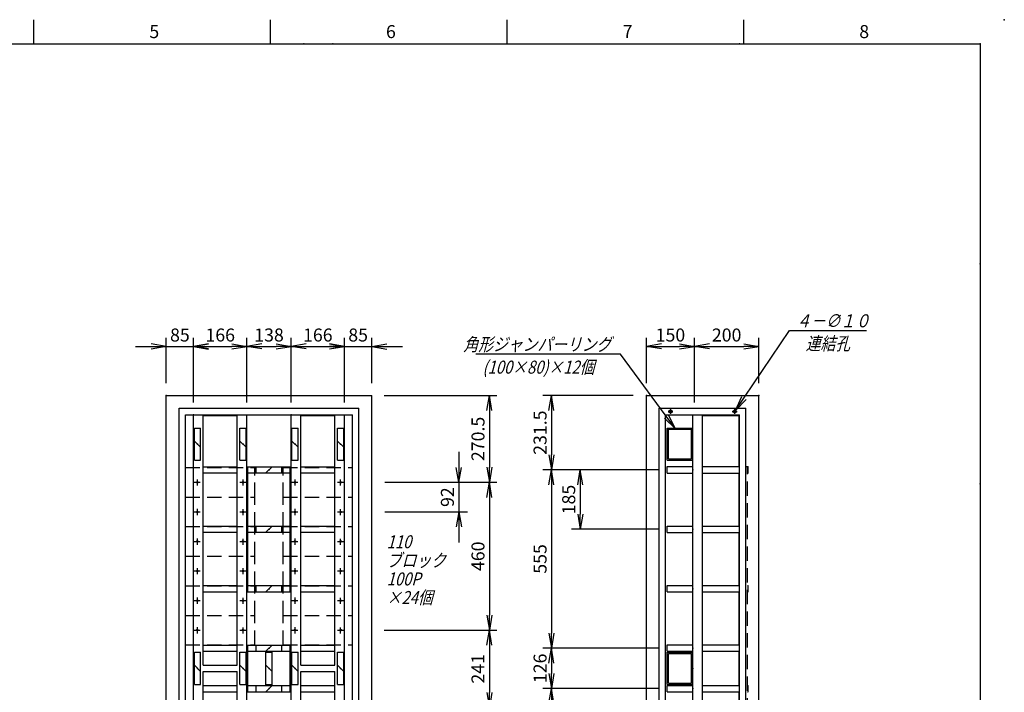
# Model space of a CAD drawing. Units: millimetres. Extents: x 0 to 403, y 0 to 284.
# Drawn here: x 199 to 403, y 144 to 284 of the extents above; entities that cross this region are included whole.
import ezdxf

# ---------------------------------------------------------------- set-up
doc = ezdxf.new("R2010")
doc.units = ezdxf.units.MM
doc.linetypes.add('CENTER', pattern=[12, 7.5, -1.5, 1.5, -1.5])
doc.linetypes.add('DASHED', pattern=[4.5, 3, -1.5])
doc.styles.get("Standard").update_dxf_attribs({"font": 'ROMANS', "bigfont": 'EXTFONT'})
doc.dimstyles.new('ISO-25', dxfattribs={"dimtxt": 2.5, "dimasz": 2.5, "dimexe": 1.25, "dimexo": 0.625, "dimtad": 1, "dimtxsty": 'Standard', "dimcen": 2.5, "dimadec": 0, "dimazin": 0, "dimtfac": 1, "dimtmove": 0, "dimatfit": 3, "dimfxl": 1, "dimarcsym": 0})

# ---------------------------------------------------------------- blocks, each defined once
blk = doc.blocks.new('*D38')
at = {"color": 7, "linetype": 'Continuous'}
for p, q in [((229.02, 216.19), (225.91, 216.74)), ((229.02, 208.57), (229.02, 217.99)), ((234.69, 204.57), (234.69, 217.99)), ((234.69, 216.19), (237.81, 216.74)), ((222.67, 216.19), (241.04, 216.19)), ((229.02, 216.19), (225.91, 215.64)), ((234.69, 216.19), (237.81, 215.64))]:
    blk.add_line(p, q, dxfattribs=at)
at = {"layer": 'Defpoints', "color": 0}
for p in [(234.69, 216.19), (229.02, 206.03), (234.69, 202.03)]:
    blk.add_point(p, dxfattribs=at)
at = {"color": 0, "insert": (231.86, 218.22), "char_height": 2.7, "attachment_point": 5}
blk.add_mtext('85', dxfattribs=at)
blk = doc.blocks.new('_Open')
at = {"color": 0, "linetype": 'ByBlock', "lineweight": -2}
for p, q in [((-1, 0.166667), (0, 0)), ((-1, -0.166667), (0, 0)), ((0, 0), (-1, 0))]:
    blk.add_line(p, q, dxfattribs=at)
blk = doc.blocks.new('*D39')
at = {"color": 0, "lineweight": -2}
for p, q in [((245.76, 204.57), (245.76, 217.99)), ((237.81, 216.19), (242.64, 216.19))]:
    blk.add_line(p, q, dxfattribs=at)
at = {"layer": 'Defpoints', "color": 0}
for p in [(245.76, 216.19), (234.69, 202.03), (245.76, 202.03)]:
    blk.add_point(p, dxfattribs=at)
at = {"color": 0, "lineweight": -2, "xscale": 3.114, "yscale": 3.114, "zscale": 3.114, "rotation": 180}
blk.add_blockref('_Open', (234.69, 216.19), dxfattribs=at)
at = {"color": 0, "lineweight": -2, "xscale": 3.114, "yscale": 3.114, "zscale": 3.114}
blk.add_blockref('_Open', (245.76, 216.19), dxfattribs=at)
at = {"color": 0, "insert": (240.23, 218.22), "char_height": 2.7, "attachment_point": 5}
blk.add_mtext('166', dxfattribs=at)
blk = doc.blocks.new('*D40')
at = {"color": 0, "lineweight": -2}
for p, q in [((254.96, 204.57), (254.96, 217.99)), ((248.87, 216.19), (251.84, 216.19))]:
    blk.add_line(p, q, dxfattribs=at)
at = {"layer": 'Defpoints', "color": 0}
for p in [(254.96, 216.19), (245.76, 202.03), (254.96, 202.03)]:
    blk.add_point(p, dxfattribs=at)
at = {"color": 0, "lineweight": -2, "xscale": 3.114, "yscale": 3.114, "zscale": 3.114, "rotation": 180}
blk.add_blockref('_Open', (245.76, 216.19), dxfattribs=at)
at = {"color": 0, "lineweight": -2, "xscale": 3.114, "yscale": 3.114, "zscale": 3.114}
blk.add_blockref('_Open', (254.96, 216.19), dxfattribs=at)
at = {"color": 0, "insert": (250.36, 218.22), "char_height": 2.7, "attachment_point": 5}
blk.add_mtext('138', dxfattribs=at)
blk = doc.blocks.new('*D41')
at = {"color": 0, "lineweight": -2}
for p, q in [((266.02, 204.57), (266.02, 217.99)), ((258.07, 216.19), (262.91, 216.19))]:
    blk.add_line(p, q, dxfattribs=at)
at = {"layer": 'Defpoints', "color": 0}
for p in [(266.02, 216.19), (254.96, 202.03), (266.02, 202.03)]:
    blk.add_point(p, dxfattribs=at)
at = {"color": 0, "lineweight": -2, "xscale": 3.114, "yscale": 3.114, "zscale": 3.114, "rotation": 180}
blk.add_blockref('_Open', (254.96, 216.19), dxfattribs=at)
at = {"color": 0, "lineweight": -2, "xscale": 3.114, "yscale": 3.114, "zscale": 3.114}
blk.add_blockref('_Open', (266.02, 216.19), dxfattribs=at)
at = {"color": 0, "insert": (260.49, 218.22), "char_height": 2.7, "attachment_point": 5}
blk.add_mtext('166', dxfattribs=at)
blk = doc.blocks.new('*D42')
at = {"color": 7, "linetype": 'Continuous'}
for p, q in [((266.02, 216.19), (262.91, 216.74)), ((271.69, 208.57), (271.69, 217.99)), ((271.69, 216.19), (274.81, 216.74)), ((259.67, 216.19), (278.04, 216.19)), ((266.02, 216.19), (262.91, 215.64)), ((271.69, 216.19), (274.81, 215.64))]:
    blk.add_line(p, q, dxfattribs=at)
at = {"layer": 'Defpoints', "color": 0}
for p in [(271.69, 216.19), (271.69, 206.03), (266.02, 202.03)]:
    blk.add_point(p, dxfattribs=at)
at = {"color": 0, "insert": (268.86, 218.22), "char_height": 2.7, "attachment_point": 5}
blk.add_mtext('85', dxfattribs=at)
blk = doc.blocks.new('*D43')
at = {"color": 0, "lineweight": -2}
for p, q in [((274.23, 206.03), (297.64, 206.03)), ((296.11, 202.91), (296.11, 191.11)), ((280.04, 188), (297.64, 188))]:
    blk.add_line(p, q, dxfattribs=at)
at = {"layer": 'Defpoints', "color": 0}
for p in [(271.69, 206.03), (277.5, 188), (296.11, 188)]:
    blk.add_point(p, dxfattribs=at)
at = {"color": 0, "lineweight": -2, "xscale": 3.114, "yscale": 3.114, "zscale": 3.114}
for p, rotation in [((296.11, 206.03), 90), ((296.11, 188), 270)]:
    blk.add_blockref('_Open', p, dxfattribs=dict(at, rotation=rotation))
at = {"color": 0, "insert": (294.09, 197.01), "char_height": 2.7, "attachment_point": 5, "rotation": 90}
blk.add_mtext('270.5', dxfattribs=at)
blk = doc.blocks.new('*D44')
at = {"color": 7, "linetype": 'Continuous'}
for p, q in [((289.76, 194.35), (289.76, 175.51)), ((289.76, 188), (289.21, 191.11)), ((289.76, 188), (290.31, 191.11)), ((274.43, 188), (291.56, 188)), ((274.43, 181.86), (291.56, 181.86)), ((289.76, 181.86), (289.21, 178.75)), ((289.76, 181.86), (290.31, 178.75))]:
    blk.add_line(p, q, dxfattribs=at)
at = {"layer": 'Defpoints', "color": 0}
for p in [(271.89, 188), (271.89, 181.86), (289.76, 181.86)]:
    blk.add_point(p, dxfattribs=at)
at = {"color": 0, "insert": (287.74, 184.93), "char_height": 2.7, "attachment_point": 5, "rotation": 90}
blk.add_mtext('92', dxfattribs=at)
blk = doc.blocks.new('*D45')
at = {"color": 0, "lineweight": -2}
for p, q in [((279.43, 188), (297.64, 188)), ((296.11, 184.88), (296.11, 160.44)), ((279.43, 157.33), (297.64, 157.33))]:
    blk.add_line(p, q, dxfattribs=at)
at = {"layer": 'Defpoints', "color": 0}
for p in [(276.89, 188), (276.89, 157.33), (296.11, 157.33)]:
    blk.add_point(p, dxfattribs=at)
at = {"color": 0, "lineweight": -2, "xscale": 3.114, "yscale": 3.114, "zscale": 3.114}
for p, rotation in [((296.11, 188), 90), ((296.11, 157.33), 270)]:
    blk.add_blockref('_Open', p, dxfattribs=dict(at, rotation=rotation))
at = {"color": 0, "insert": (294.09, 172.66), "char_height": 2.7, "attachment_point": 5, "rotation": 90}
blk.add_mtext('460', dxfattribs=at)
blk = doc.blocks.new('*D46')
at = {"color": 0, "lineweight": -2}
for p, q in [((274.23, 157.33), (297.64, 157.33)), ((296.11, 154.21), (296.11, 144.38)), ((279.43, 141.26), (297.64, 141.26))]:
    blk.add_line(p, q, dxfattribs=at)
at = {"layer": 'Defpoints', "color": 0}
for p in [(271.69, 157.33), (276.89, 141.26), (296.11, 141.26)]:
    blk.add_point(p, dxfattribs=at)
at = {"color": 0, "lineweight": -2, "xscale": 3.114, "yscale": 3.114, "zscale": 3.114}
for p, rotation in [((296.11, 157.33), 90), ((296.11, 141.26), 270)]:
    blk.add_blockref('_Open', p, dxfattribs=dict(at, rotation=rotation))
at = {"color": 0, "insert": (294.09, 149.3), "char_height": 2.7, "attachment_point": 5, "rotation": 90}
blk.add_mtext('241', dxfattribs=at)
blk = doc.blocks.new('*D54')
at = {"color": 0, "lineweight": -2}
for p, q in [((325.96, 206.03), (307.2, 206.03)), ((309, 202.91), (309, 193.71)), ((331.15, 190.6), (307.2, 190.6))]:
    blk.add_line(p, q, dxfattribs=at)
at = {"layer": 'Defpoints', "color": 0}
for p in [(328.5, 206.03), (309, 190.6), (333.69, 190.6)]:
    blk.add_point(p, dxfattribs=at)
at = {"color": 0, "lineweight": -2, "xscale": 3.114, "yscale": 3.114, "zscale": 3.114}
for p, rotation in [((309, 206.03), 90), ((309, 190.6), 270)]:
    blk.add_blockref('_Open', p, dxfattribs=dict(at, rotation=rotation))
at = {"color": 0, "insert": (306.98, 198.31), "char_height": 2.7, "attachment_point": 5, "rotation": 90}
blk.add_mtext('231.5', dxfattribs=at)
blk = doc.blocks.new('*D55')
at = {"color": 0, "lineweight": -2}
for p, q in [((309, 187.48), (309, 156.71)), ((331.15, 153.6), (307.2, 153.6))]:
    blk.add_line(p, q, dxfattribs=at)
at = {"layer": 'Defpoints', "color": 0}
for p in [(333.69, 190.6), (309, 153.6), (333.69, 153.6)]:
    blk.add_point(p, dxfattribs=at)
at = {"color": 0, "lineweight": -2, "xscale": 3.114, "yscale": 3.114, "zscale": 3.114}
for p, rotation in [((309, 190.6), 90), ((309, 153.6), 270)]:
    blk.add_blockref('_Open', p, dxfattribs=dict(at, rotation=rotation))
at = {"color": 0, "insert": (306.98, 172.1), "char_height": 2.7, "attachment_point": 5, "rotation": 90}
blk.add_mtext('555', dxfattribs=at)
blk = doc.blocks.new('*D56')
at = {"color": 0, "lineweight": -2}
for p, q in [((309, 150.48), (309, 148.31)), ((331.15, 145.2), (307.2, 145.2))]:
    blk.add_line(p, q, dxfattribs=at)
at = {"layer": 'Defpoints', "color": 0}
for p in [(333.69, 153.6), (309, 145.2), (333.69, 145.2)]:
    blk.add_point(p, dxfattribs=at)
at = {"color": 0, "lineweight": -2, "xscale": 3.114, "yscale": 3.114, "zscale": 3.114}
for p, rotation in [((309, 153.6), 90), ((309, 145.2), 270)]:
    blk.add_blockref('_Open', p, dxfattribs=dict(at, rotation=rotation))
at = {"color": 0, "insert": (306.98, 149.4), "char_height": 2.7, "attachment_point": 5, "rotation": 90}
blk.add_mtext('126', dxfattribs=at)
blk = doc.blocks.new('*D57')
at = {"color": 0, "lineweight": -2}
for p, q in [((309, 142.08), (309, 111.31)), ((331.15, 108.2), (307.2, 108.2))]:
    blk.add_line(p, q, dxfattribs=at)
at = {"layer": 'Defpoints', "color": 0}
for p in [(333.69, 145.2), (309, 108.2), (333.69, 108.2)]:
    blk.add_point(p, dxfattribs=at)
at = {"color": 0, "lineweight": -2, "xscale": 3.114, "yscale": 3.114, "zscale": 3.114}
for p, rotation in [((309, 145.2), 90), ((309, 108.2), 270)]:
    blk.add_blockref('_Open', p, dxfattribs=dict(at, rotation=rotation))
at = {"color": 0, "insert": (306.98, 126.7), "char_height": 2.7, "attachment_point": 5, "rotation": 90}
blk.add_mtext('555', dxfattribs=at)
blk = doc.blocks.new('*D60')
at = {"color": 0, "lineweight": -2}
for p, q in [((331.15, 190.6), (313.16, 190.6)), ((314.96, 187.48), (314.96, 181.38)), ((331.15, 178.26), (313.16, 178.26))]:
    blk.add_line(p, q, dxfattribs=at)
at = {"layer": 'Defpoints', "color": 0}
for p in [(333.69, 190.6), (314.96, 178.26), (333.69, 178.26)]:
    blk.add_point(p, dxfattribs=at)
at = {"color": 0, "lineweight": -2, "xscale": 3.114, "yscale": 3.114, "zscale": 3.114}
for p, rotation in [((314.96, 190.6), 90), ((314.96, 178.26), 270)]:
    blk.add_blockref('_Open', p, dxfattribs=dict(at, rotation=rotation))
at = {"color": 0, "insert": (312.93, 184.43), "char_height": 2.7, "attachment_point": 5, "rotation": 90}
blk.add_mtext('185', dxfattribs=at)
blk = doc.blocks.new('*D61')
at = {"color": 0, "lineweight": -2}
for p, q in [((328.69, 208.57), (328.69, 217.99)), ((338.69, 204.57), (338.69, 217.99)), ((331.81, 216.19), (335.58, 216.19))]:
    blk.add_line(p, q, dxfattribs=at)
at = {"layer": 'Defpoints', "color": 0}
for p in [(338.69, 216.19), (328.69, 206.03), (338.69, 202.03)]:
    blk.add_point(p, dxfattribs=at)
at = {"color": 0, "lineweight": -2, "xscale": 3.114, "yscale": 3.114, "zscale": 3.114, "rotation": 180}
blk.add_blockref('_Open', (328.69, 216.19), dxfattribs=at)
at = {"color": 0, "lineweight": -2, "xscale": 3.114, "yscale": 3.114, "zscale": 3.114}
blk.add_blockref('_Open', (338.69, 216.19), dxfattribs=at)
at = {"color": 0, "insert": (333.69, 218.22), "char_height": 2.7, "attachment_point": 5}
blk.add_mtext('150', dxfattribs=at)
blk = doc.blocks.new('*D62')
at = {"color": 0, "lineweight": -2}
for p, q in [((352.02, 208.57), (352.02, 217.99)), ((341.81, 216.19), (348.91, 216.19))]:
    blk.add_line(p, q, dxfattribs=at)
at = {"layer": 'Defpoints', "color": 0}
for p in [(352.02, 216.19), (352.02, 206.03), (338.69, 202.03)]:
    blk.add_point(p, dxfattribs=at)
at = {"color": 0, "lineweight": -2, "xscale": 3.114, "yscale": 3.114, "zscale": 3.114, "rotation": 180}
blk.add_blockref('_Open', (338.69, 216.19), dxfattribs=at)
at = {"color": 0, "lineweight": -2, "xscale": 3.114, "yscale": 3.114, "zscale": 3.114}
blk.add_blockref('_Open', (352.02, 216.19), dxfattribs=at)
at = {"color": 0, "insert": (345.36, 218.22), "char_height": 2.7, "attachment_point": 5}
blk.add_mtext('200', dxfattribs=at)
blk = doc.blocks.new('SYM0002')
at = {"color": 7, "linetype": 'Continuous'}
for p, q in [((-11.39, 15.47), (-41.46, 15.47)), ((0, 0), (-11.39, 15.47)), ((0, 0), (-2.29, 2.18)), ((0, 0), (-1.4, 2.83))]:
    blk.add_line(p, q, dxfattribs=at)
at = {"color": 7, "insert": (-13.31, 16.15), "char_height": 2.7, "attachment_point": 9}
blk.add_mtext('{\\W0.833333;\\Q15;角形ジャンパーリング}', dxfattribs=at)
blk = doc.blocks.new('SYM0011')
at = {"color": 7, "linetype": 'Continuous'}
for p, q in [((0, 0), (11.16, 16.57)), ((11.16, 16.57), (27.15, 16.57)), ((0, 0), (1.28, 2.89)), ((0, 0), (2.19, 2.28))]:
    blk.add_line(p, q, dxfattribs=at)
at = {"color": 7, "insert": (12.54, 17.24), "char_height": 2.7, "attachment_point": 7}
blk.add_mtext('{\\W0.833333;\\Q15;４－∅１０}', dxfattribs=at)

msp = doc.modelspace()

# ---------------------------------------------------------------- linework, layer by layer
at = {"color": 7, "linetype": 'Continuous'}
for p, q in [((201.5, 284), (201.5, 279)), ((250.62, 284), (250.62, 279)), ((299.75, 284), (299.75, 279)), ((348.88, 284), (348.88, 279)), ((5, 279), (398, 279)), ((398, 279), (398, 5)), ((229.02, 86.13), (229.02, 206.03)), ((229.02, 206.03), (271.69, 206.03)), ((271.69, 86.03), (271.69, 206.03)), ((328.69, 86.03), (328.69, 206.03)), ((328.69, 206.03), (352.01, 206.03)), ((352.02, 86.03), (352.02, 206.03)), ((231.69, 89.36), (231.69, 203.36)), ((231.69, 203.36), (269.02, 203.36)), ((269.02, 89.36), (269.02, 203.36)), ((331.36, 89.36), (331.36, 203.36)), ((331.36, 203.36), (349.36, 203.36)), ((349.36, 89.36), (349.36, 203.36)), ((233.02, 202.03), (267.69, 202.03)), ((233.02, 90.7), (233.02, 202.03)), ((234.69, 90.7), (234.69, 202.03)), ((236.69, 201.86), (243.76, 201.86)), ((236.69, 150.03), (236.69, 201.86)), ((243.76, 150.03), (243.76, 201.86)), ((245.76, 90.7), (245.76, 202.03)), ((254.96, 90.7), (254.96, 202.03)), ((256.96, 201.86), (264.02, 201.86)), ((256.96, 150.03), (256.96, 201.86)), ((264.02, 150.03), (264.02, 201.86)), ((266.02, 90.7), (266.02, 202.03)), ((267.69, 90.7), (267.69, 202.03)), ((332.69, 202.03), (348.02, 202.03)), ((332.69, 90.7), (332.69, 202.03)), ((338.32, 90.7), (338.32, 202.03)), ((340.32, 201.86), (347.99, 201.86)), ((340.32, 90.7), (340.32, 201.86)), ((347.99, 191.26), (347.99, 201.86)), ((348.02, 90.7), (348.02, 202.03)), ((234.86, 199.26), (236.12, 199.26)), ((234.86, 192.6), (234.86, 199.26)), ((236.12, 192.6), (236.12, 199.26)), ((244.32, 199.26), (245.59, 199.26)), ((244.32, 192.6), (244.32, 199.26)), ((245.59, 192.6), (245.59, 199.26)), ((255.12, 199.26), (256.39, 199.26)), ((255.12, 192.6), (255.12, 199.26)), ((256.39, 192.6), (256.39, 199.26)), ((264.59, 199.26), (265.86, 199.26)), ((264.59, 192.6), (264.59, 199.26)), ((265.86, 192.6), (265.86, 199.26)), ((332.99, 192.6), (332.99, 199.26)), ((332.99, 199.26), (338.32, 199.26)), ((333.26, 192.86), (333.26, 199)), ((333.26, 199), (338.06, 199)), ((338.06, 192.86), (338.06, 199)), ((234.86, 196.56), (236.12, 195.3)), ((244.32, 196.56), (245.59, 195.3)), ((255.12, 196.56), (256.39, 195.3)), ((264.59, 196.56), (265.86, 195.3)), ((234.86, 192.6), (236.12, 192.6)), ((244.32, 192.6), (245.59, 192.6)), ((255.12, 192.6), (256.39, 192.6)), ((264.59, 192.6), (265.86, 192.6)), ((332.99, 192.6), (338.32, 192.6)), ((333.26, 192.86), (338.06, 192.86)), ((236.69, 191.23), (243.76, 191.23)), ((245.76, 191.23), (254.96, 191.23)), ((245.96, 165.3), (245.96, 191.23)), ((247.69, 189.96), (247.69, 191.23)), ((249.72, 189.96), (250.99, 191.23)), ((253.02, 189.96), (253.02, 191.23)), ((254.76, 165.3), (254.76, 191.23)), ((256.96, 191.23), (264.02, 191.23)), ((332.99, 191.26), (338.32, 191.26)), ((332.99, 189.93), (332.99, 191.26)), ((340.32, 191.26), (347.99, 191.26)), ((235.49, 187.31), (235.49, 188.61)), ((236.69, 189.96), (243.76, 189.96)), ((244.96, 187.31), (244.96, 188.57)), ((245.96, 189.96), (254.76, 189.96)), ((255.76, 187.31), (255.76, 188.61)), ((256.96, 189.96), (264.02, 189.96)), ((265.22, 187.31), (265.22, 188.57)), ((332.99, 189.93), (338.32, 189.93)), ((340.32, 189.93), (347.99, 189.93)), ((347.99, 178.93), (347.99, 189.93)), ((235.49, 181.17), (235.49, 182.48)), ((244.96, 181.17), (244.96, 182.43)), ((255.76, 181.17), (255.76, 182.48)), ((265.22, 181.17), (265.22, 182.43)), ((236.69, 178.9), (243.76, 178.9)), ((245.96, 178.9), (254.76, 178.9)), ((247.69, 177.63), (247.69, 178.9)), ((249.72, 177.63), (250.99, 178.9)), ((253.02, 177.63), (253.02, 178.9)), ((256.96, 178.9), (264.02, 178.9)), ((332.99, 178.93), (338.32, 178.93)), ((332.99, 177.6), (332.99, 178.93)), ((340.32, 178.93), (347.99, 178.93)), ((235.49, 175.04), (235.49, 176.35)), ((236.69, 177.63), (243.76, 177.63)), ((244.96, 175.04), (244.96, 176.3)), ((245.96, 177.63), (254.76, 177.63)), ((255.76, 175.04), (255.76, 176.35)), ((256.96, 177.63), (264.02, 177.63)), ((265.22, 175.04), (265.22, 176.3)), ((332.99, 177.6), (338.32, 177.6)), ((340.32, 177.6), (347.99, 177.6)), ((347.99, 166.6), (347.99, 177.6)), ((235.49, 168.91), (235.49, 170.21)), ((244.96, 168.91), (244.96, 170.17)), ((255.76, 168.91), (255.76, 170.21)), ((265.22, 168.91), (265.22, 170.17)), ((236.69, 166.56), (243.76, 166.56)), ((245.96, 166.56), (254.76, 166.56)), ((247.69, 165.3), (247.69, 166.56)), ((249.72, 165.3), (250.99, 166.56)), ((253.02, 165.3), (253.02, 166.56)), ((256.96, 166.56), (264.02, 166.56)), ((332.99, 166.6), (338.32, 166.6)), ((332.99, 165.26), (332.99, 166.6)), ((340.32, 166.6), (347.99, 166.6)), ((235.49, 162.77), (235.49, 164.08)), ((236.69, 165.3), (243.76, 165.3)), ((244.96, 162.77), (244.96, 164.03)), ((245.76, 165.3), (254.96, 165.3)), ((255.76, 162.77), (255.76, 164.08)), ((256.96, 165.3), (264.02, 165.3)), ((265.22, 162.77), (265.22, 164.03)), ((332.99, 165.26), (338.32, 165.26)), ((340.32, 165.26), (347.99, 165.26)), ((347.99, 154.26), (347.99, 165.26)), ((235.49, 156.64), (235.49, 157.95)), ((244.96, 156.64), (244.96, 157.9)), ((255.76, 156.64), (255.76, 157.95)), ((265.22, 156.64), (265.22, 157.9)), ((236.69, 154.23), (243.76, 154.23)), ((245.76, 154.23), (254.96, 154.23)), ((245.96, 144.56), (245.96, 154.23)), ((247.69, 152.96), (247.69, 154.23)), ((249.72, 152.96), (250.99, 154.23)), ((253.02, 152.96), (253.02, 154.23)), ((254.76, 144.56), (254.76, 154.23)), ((256.96, 154.23), (264.02, 154.23)), ((332.99, 154.26), (338.32, 154.26)), ((332.99, 152.93), (332.99, 154.26)), ((340.32, 154.26), (347.99, 154.26)), ((234.86, 152.73), (236.12, 152.73)), ((234.86, 146.06), (234.86, 152.73)), ((236.12, 146.06), (236.12, 152.73)), ((236.69, 152.96), (243.76, 152.96)), ((244.32, 152.73), (245.59, 152.73)), ((244.32, 146.06), (244.32, 152.73)), ((245.59, 146.06), (245.59, 152.73)), ((245.96, 152.96), (254.76, 152.96)), ((249.72, 145.85), (249.72, 152.96)), ((249.72, 152.73), (250.99, 152.73)), ((249.72, 146.06), (249.72, 152.73)), ((250.99, 145.85), (250.99, 152.96)), ((250.99, 146.06), (250.99, 152.73)), ((255.12, 152.73), (256.39, 152.73)), ((255.12, 146.06), (255.12, 152.73)), ((256.39, 146.06), (256.39, 152.73)), ((256.96, 152.96), (264.02, 152.96)), ((264.59, 152.73), (265.86, 152.73)), ((264.59, 146.06), (264.59, 152.73)), ((265.86, 146.06), (265.86, 152.73)), ((332.99, 152.93), (338.32, 152.93)), ((332.99, 146.06), (332.99, 152.73)), ((332.99, 152.73), (338.32, 152.73)), ((333.26, 146.33), (333.26, 152.46)), ((333.26, 152.46), (338.06, 152.46)), ((338.06, 146.33), (338.06, 152.46)), ((340.32, 152.93), (347.99, 152.93)), ((347.99, 145.86), (347.99, 152.93)), ((234.86, 150.03), (236.12, 148.76)), ((236.69, 150.03), (243.76, 150.03)), ((244.32, 150.03), (245.59, 148.76)), ((249.72, 150.03), (250.99, 148.76)), ((255.12, 150.03), (256.39, 148.76)), ((256.96, 150.03), (264.02, 150.03)), ((264.59, 150.03), (265.86, 148.76)), ((236.69, 90.7), (236.69, 148.76)), ((236.69, 148.76), (243.76, 148.76)), ((243.76, 90.7), (243.76, 148.76)), ((256.96, 90.7), (256.96, 148.76)), ((256.96, 148.76), (264.02, 148.76)), ((264.02, 90.7), (264.02, 148.76)), ((234.86, 146.06), (236.12, 146.06)), ((236.69, 145.83), (243.76, 145.83)), ((244.32, 146.06), (245.59, 146.06)), ((245.96, 145.83), (254.76, 145.83)), ((247.69, 144.56), (247.69, 145.83)), ((249.72, 146.06), (250.99, 146.06)), ((249.72, 144.56), (250.99, 145.83)), ((253.02, 144.56), (253.02, 145.83)), ((255.12, 146.06), (256.39, 146.06)), ((256.96, 145.83), (264.02, 145.83)), ((264.59, 146.06), (265.86, 146.06)), ((332.99, 146.06), (338.32, 146.06)), ((332.99, 145.86), (338.32, 145.86)), ((332.99, 144.53), (332.99, 145.86)), ((333.26, 146.33), (338.06, 146.33)), ((340.32, 145.86), (347.99, 145.86)), ((236.69, 144.56), (243.76, 144.56)), ((245.76, 144.56), (254.96, 144.56)), ((256.96, 144.56), (264.02, 144.56)), ((332.99, 144.53), (338.32, 144.53)), ((340.32, 144.53), (347.99, 144.53)), ((347.99, 133.53), (347.99, 144.53))]:
    msp.add_line(p, q, dxfattribs=at)
at = {"color": 7, "linetype": 'CENTER'}
for p, q in [((333.19, 202.7), (334.19, 202.7)), ((333.69, 203.2), (333.69, 202.19)), ((346.52, 202.7), (347.53, 202.7)), ((347.02, 203.2), (347.02, 202.19)), ((234.84, 188), (236.1, 188)), ((244.31, 188), (245.57, 188)), ((255.1, 188), (256.36, 188)), ((264.58, 188), (265.84, 188)), ((234.84, 181.86), (236.1, 181.86)), ((244.31, 181.86), (245.57, 181.86)), ((255.1, 181.86), (256.36, 181.86)), ((264.58, 181.86), (265.84, 181.86)), ((234.84, 175.73), (236.1, 175.73)), ((244.31, 175.73), (245.57, 175.73)), ((255.1, 175.73), (256.36, 175.73)), ((264.58, 175.73), (265.84, 175.73)), ((234.84, 169.6), (236.1, 169.6)), ((244.31, 169.6), (245.57, 169.6)), ((255.1, 169.6), (256.36, 169.6)), ((264.58, 169.6), (265.84, 169.6)), ((234.84, 163.46), (236.1, 163.46)), ((244.31, 163.46), (245.57, 163.46)), ((255.1, 163.46), (256.36, 163.46)), ((264.58, 163.46), (265.84, 163.46)), ((234.84, 157.33), (236.1, 157.33)), ((244.31, 157.33), (245.57, 157.33)), ((255.1, 157.33), (256.36, 157.33)), ((264.58, 157.33), (265.84, 157.33))]:
    msp.add_line(p, q, dxfattribs=at)
at = {"color": 7, "linetype": 'DASHED'}
for p, q in [((233.02, 191.06), (247.42, 191.06)), ((233.02, 184.93), (233.02, 191.06)), ((247.42, 184.93), (247.42, 191.06)), ((253.29, 184.93), (253.29, 191.06)), ((253.29, 191.06), (267.69, 191.06)), ((267.69, 184.93), (267.69, 191.06)), ((349.36, 191.26), (349.86, 191.26)), ((349.66, 95.2), (349.66, 191.26)), ((349.86, 189.93), (349.86, 191.26)), ((349.66, 189.93), (349.86, 189.93)), ((349.66, 189.93), (349.86, 189.93)), ((233.02, 178.8), (233.02, 184.93)), ((233.02, 184.93), (247.42, 184.93)), ((247.42, 178.8), (247.42, 184.93)), ((253.29, 184.93), (267.69, 184.93)), ((253.29, 178.8), (253.29, 184.93)), ((267.69, 178.8), (267.69, 184.93)), ((233.02, 172.66), (233.02, 178.8)), ((233.02, 178.8), (247.42, 178.8)), ((247.42, 172.66), (247.42, 178.8)), ((253.29, 178.8), (267.69, 178.8)), ((253.29, 172.66), (253.29, 178.8)), ((267.69, 172.66), (267.69, 178.8)), ((233.02, 172.66), (247.42, 172.66)), ((233.02, 166.53), (233.02, 172.66)), ((247.42, 166.53), (247.42, 172.66)), ((253.29, 172.66), (267.69, 172.66)), ((253.29, 166.53), (253.29, 172.66)), ((267.69, 166.53), (267.69, 172.66)), ((233.02, 166.53), (247.42, 166.53)), ((233.02, 160.4), (233.02, 166.53)), ((247.42, 160.4), (247.42, 166.53)), ((253.29, 166.53), (267.69, 166.53)), ((253.29, 160.4), (253.29, 166.53)), ((267.69, 160.4), (267.69, 166.53)), ((349.66, 166.6), (349.86, 166.6)), ((349.86, 165.26), (349.86, 166.6)), ((349.66, 165.26), (349.86, 165.26)), ((349.66, 165.26), (349.86, 165.26)), ((233.02, 154.26), (233.02, 160.4)), ((233.02, 160.4), (247.42, 160.4)), ((247.42, 154.26), (247.42, 160.4)), ((253.29, 154.26), (253.29, 160.4)), ((253.29, 160.4), (267.69, 160.4)), ((267.69, 154.26), (267.69, 160.4)), ((233.02, 154.26), (247.42, 154.26)), ((253.29, 154.26), (267.69, 154.26)), ((349.66, 145.86), (349.86, 145.86)), ((349.86, 144.53), (349.86, 145.86)), ((349.66, 144.53), (349.86, 144.53)), ((349.66, 144.53), (349.86, 144.53))]:
    msp.add_line(p, q, dxfattribs=at)
at = {"color": 7, "linetype": 'Continuous'}
for centre, radius in [((333.69, 202.7), 0.333), ((347.02, 202.7), 0.333), ((235.49, 188), 0.167), ((244.96, 188), 0.167), ((255.76, 188), 0.167), ((265.22, 188), 0.167), ((235.49, 181.86), 0.167), ((244.96, 181.86), 0.167), ((255.76, 181.86), 0.167), ((265.22, 181.86), 0.167), ((235.49, 175.73), 0.167), ((244.96, 175.73), 0.167), ((255.76, 175.73), 0.167), ((265.22, 175.73), 0.167), ((235.49, 169.6), 0.167), ((244.96, 169.6), 0.167), ((255.76, 169.6), 0.167), ((265.22, 169.6), 0.167), ((235.49, 163.46), 0.167), ((244.96, 163.46), 0.167), ((255.76, 163.46), 0.167), ((265.22, 163.46), 0.167), ((235.49, 157.33), 0.167), ((244.96, 157.33), 0.167), ((255.76, 157.33), 0.167), ((265.22, 157.33), 0.167)]:
    msp.add_circle(centre, radius, dxfattribs=at)
at = {"color": 7}
for p in [(403, 284), (201.5, 279), (250.62, 279), (257.62, 279), (263.62, 279), (299.75, 279), (348, 279), (348.88, 279), (398, 279), (398, 279), (398, 279), (398, 233.33), (229.02, 206.03), (328.69, 206.03), (352.02, 206.03), (333.69, 202.7), (347.02, 202.7), (234.69, 202.03), (254.96, 202.03), (235.49, 195.93), (244.96, 195.93), (255.76, 195.93), (265.22, 195.93), (250.36, 190.6), (338.32, 190.6), (235.49, 188), (244.96, 188), (255.76, 188), (265.22, 188), (398, 187.67), (235.49, 181.86), (244.96, 181.86), (255.76, 181.86), (265.22, 181.86), (250.36, 178.26), (338.32, 178.26), (235.49, 175.73), (244.96, 175.73), (255.76, 175.73), (265.22, 175.73), (235.49, 169.6), (244.96, 169.6), (255.76, 169.6), (265.22, 169.6), (250.36, 165.93), (338.32, 165.93), (235.49, 163.46), (244.96, 163.46), (255.76, 163.46), (265.22, 163.46), (235.49, 157.33), (244.96, 157.33), (255.76, 157.33), (265.22, 157.33), (250.36, 153.6), (338.32, 153.6), (235.49, 149.4), (244.96, 149.4), (250.36, 149.4), (255.76, 149.4), (265.22, 149.4), (338.32, 149.4), (250.36, 145.2), (338.32, 145.2)]:
    msp.add_point(p, dxfattribs=at)

# ---------------------------------------------------------------- block references
for name, p in [('SYM0011', (347.22, 202.93)), ('SYM0002', (334.72, 199.13))]:
    msp.add_blockref(name, p, dxfattribs=at)

# ---------------------------------------------------------------- texts
at = {"color": 7, "char_height": 2.7}
for s, insert, attachment_point in [('{\\W1;5}', (225.52, 280.18), 7), ('{\\W1;6}', (274.64, 280.18), 7), ('{\\W1;7}', (323.77, 280.18), 7), ('{\\W1;8}', (372.89, 280.18), 7), ('{\\W0.833333;\\Q15;連結孔}', (366.38, 218.15), 2), ('{\\W0.833333;\\Q15;(100×80)×12個}', (306.3, 213.25), 2)]:
    msp.add_mtext(s, dxfattribs=dict(at, insert=insert, attachment_point=attachment_point))
at = {"color": 7, "insert": (274.79, 162.74), "char_height": 2.7, "width": 10.8324, "attachment_point": 7, "line_spacing_factor": 0.8575}
msp.add_mtext('{\\fＭＳ Ｐゴシック|b0|i0|c0|p0;\\Q15.00000;\\W0.83333x;\u3000}{\\Q15.00000;\\W0.83333x;110}\\P{\\fＭＳ Ｐゴシック|b0|i0|c0|p0;\\Q15.00000;\\W0.83333x;ブロッ}{\\fＭＳ Ｐゴシック|b0|i0|c0|p0;\\Q15.00000;\\W0.83333x;ク}\\P{\\Q15.00000;\\W0.83333x;100P}\\P{\\fArial|b0|i0|c0|p0;\\Q15.00000;\\W0.83333x;×}{\\Q15.00000;\\W0.83333x;24}{\\fＭＳ Ｐゴシック|b0|i0|c0|p0;\\Q15.00000;\\W0.83333x;個}', dxfattribs=at)

# ---------------------------------------------------------------- dimensions: what is measured, and where the dimension line sits
at = {"color": 7}
for base, p1, p2, angle, text, override, picture, middle in [((234.69, 216.19), (229.02, 206.03), (234.69, 202.03), 180, '85', {"dimtxt": 2.7, "dimasz": 3.114, "dimexe": 1.8, "dimexo": 2.54, "dimgap": 0.675, "dimtad": 1, "dimtih": 0, "dimtoh": 0, "dimdec": 0, "dimdsep": 46, "dimblk1": 'Open', "dimblk2": 'Open', "dimsah": 1, "dimse1": 0, "dimse2": 0, "dimtmove": 0}, '*D38', (231.86, 216.19)), ((245.76, 216.19), (234.69, 202.03), (245.76, 202.03), 180, '166', {"dimtxt": 2.7, "dimasz": 3.114, "dimexe": 1.8, "dimexo": 2.54, "dimgap": 0.675, "dimtad": 1, "dimtih": 0, "dimtoh": 0, "dimdec": 0, "dimdsep": 46, "dimblk1": 'Open', "dimblk2": 'Open', "dimsah": 1, "dimse1": 1, "dimse2": 0, "dimtmove": 0}, '*D39', (240.23, 216.19)), ((254.96, 216.19), (245.76, 202.03), (254.96, 202.03), 180, '138', {"dimtxt": 2.7, "dimasz": 3.114, "dimexe": 1.8, "dimexo": 2.54, "dimgap": 0.675, "dimtad": 1, "dimtih": 0, "dimtoh": 0, "dimdec": 0, "dimdsep": 46, "dimblk1": 'Open', "dimblk2": 'Open', "dimsah": 1, "dimse1": 1, "dimse2": 0, "dimtmove": 0}, '*D40', (250.36, 216.19)), ((266.02, 216.19), (254.96, 202.03), (266.02, 202.03), 180, '166', {"dimtxt": 2.7, "dimasz": 3.114, "dimexe": 1.8, "dimexo": 2.54, "dimgap": 0.675, "dimtad": 1, "dimtih": 0, "dimtoh": 0, "dimdec": 0, "dimdsep": 46, "dimblk1": 'Open', "dimblk2": 'Open', "dimsah": 1, "dimse1": 1, "dimse2": 0, "dimtmove": 0}, '*D41', (260.49, 216.19)), ((271.69, 216.19), (266.02, 202.03), (271.69, 206.03), 180, '85', {"dimtxt": 2.7, "dimasz": 3.114, "dimexe": 1.8, "dimexo": 2.54, "dimgap": 0.675, "dimtad": 1, "dimtih": 0, "dimtoh": 0, "dimdec": 0, "dimdsep": 46, "dimblk1": 'Open', "dimblk2": 'Open', "dimsah": 1, "dimse1": 1, "dimse2": 0, "dimtmove": 0}, '*D42', (268.86, 216.19)), ((338.69, 216.19), (328.69, 206.03), (338.69, 202.03), 180, '150', {"dimtxt": 2.7, "dimasz": 3.114, "dimexe": 1.8, "dimexo": 2.54, "dimgap": 0.675, "dimtad": 1, "dimtih": 0, "dimtoh": 0, "dimdec": 0, "dimdsep": 46, "dimblk1": 'Open', "dimblk2": 'Open', "dimsah": 1, "dimse1": 0, "dimse2": 0, "dimtmove": 0}, '*D61', (333.69, 216.19)), ((352.02, 216.19), (338.69, 202.03), (352.02, 206.03), 180, '200', {"dimtxt": 2.7, "dimasz": 3.114, "dimexe": 1.8, "dimexo": 2.54, "dimgap": 0.675, "dimtad": 1, "dimtih": 0, "dimtoh": 0, "dimdec": 0, "dimdsep": 46, "dimblk1": 'Open', "dimblk2": 'Open', "dimsah": 1, "dimse1": 1, "dimse2": 0, "dimtmove": 0}, '*D62', (345.36, 216.19)), ((296.11, 188), (271.69, 206.03), (277.5, 188), 90, '270.5', {"dimtxt": 2.7, "dimasz": 3.114, "dimexe": 1.523997, "dimexo": 2.54, "dimgap": 0.675, "dimtad": 1, "dimtih": 0, "dimtoh": 0, "dimdec": 1, "dimzin": 0, "dimdsep": 46, "dimblk1": 'Open', "dimblk2": 'Open', "dimsah": 1, "dimse1": 0, "dimse2": 0, "dimtmove": 0}, '*D43', (296.11, 197.01)), ((309, 190.6), (328.5, 206.03), (333.69, 190.6), 90, '231.5', {"dimtxt": 2.7, "dimasz": 3.114, "dimexe": 1.8, "dimexo": 2.54, "dimgap": 0.675, "dimtad": 1, "dimtih": 0, "dimtoh": 0, "dimdec": 1, "dimzin": 0, "dimdsep": 46, "dimblk1": 'Open', "dimblk2": 'Open', "dimsah": 1, "dimse1": 0, "dimse2": 0, "dimtmove": 0}, '*D54', (309, 198.31)), ((289.76, 181.86), (271.89, 188), (271.89, 181.86), 90, '92', {"dimtxt": 2.7, "dimasz": 3.114, "dimexe": 1.8, "dimexo": 2.54, "dimgap": 0.675, "dimtad": 1, "dimtih": 0, "dimtoh": 0, "dimdec": 0, "dimdsep": 46, "dimblk1": 'Open', "dimblk2": 'Open', "dimsah": 1, "dimse1": 0, "dimse2": 0, "dimtmove": 0}, '*D44', (289.76, 184.93)), ((309, 153.6), (333.69, 190.6), (333.69, 153.6), 90, '555', {"dimtxt": 2.7, "dimasz": 3.114, "dimexe": 1.8, "dimexo": 2.54, "dimgap": 0.675, "dimtad": 1, "dimtih": 0, "dimtoh": 0, "dimdec": 0, "dimdsep": 46, "dimblk1": 'Open', "dimblk2": 'Open', "dimsah": 1, "dimse1": 1, "dimse2": 0, "dimtmove": 0}, '*D55', (309, 172.1)), ((314.96, 178.26), (333.69, 190.6), (333.69, 178.26), 90, '185', {"dimtxt": 2.7, "dimasz": 3.114, "dimexe": 1.8, "dimexo": 2.54, "dimgap": 0.675, "dimtad": 1, "dimtih": 0, "dimtoh": 0, "dimdec": 0, "dimdsep": 46, "dimblk1": 'Open', "dimblk2": 'Open', "dimsah": 1, "dimse1": 0, "dimse2": 0, "dimtmove": 0}, '*D60', (314.96, 184.43)), ((296.11, 157.33), (276.89, 188), (276.89, 157.33), 90, '460', {"dimtxt": 2.7, "dimasz": 3.114, "dimexe": 1.523997, "dimexo": 2.54, "dimgap": 0.675, "dimtad": 1, "dimtih": 0, "dimtoh": 0, "dimdec": 0, "dimdsep": 46, "dimblk1": 'Open', "dimblk2": 'Open', "dimsah": 1, "dimse1": 0, "dimse2": 0, "dimtmove": 0}, '*D45', (296.11, 172.66)), ((296.11, 141.26), (271.69, 157.33), (276.89, 141.26), 90, '241', {"dimtxt": 2.7, "dimasz": 3.114, "dimexe": 1.523997, "dimexo": 2.54, "dimgap": 0.675, "dimtad": 1, "dimtih": 0, "dimtoh": 0, "dimdec": 0, "dimdsep": 46, "dimblk1": 'Open', "dimblk2": 'Open', "dimsah": 1, "dimse1": 0, "dimse2": 0, "dimtmove": 0}, '*D46', (296.11, 149.3)), ((309, 145.2), (333.69, 153.6), (333.69, 145.2), 90, '126', {"dimtxt": 2.7, "dimasz": 3.114, "dimexe": 1.8, "dimexo": 2.54, "dimgap": 0.675, "dimtad": 1, "dimtih": 0, "dimtoh": 0, "dimdec": 0, "dimdsep": 46, "dimblk1": 'Open', "dimblk2": 'Open', "dimsah": 1, "dimse1": 1, "dimse2": 0, "dimtmove": 0}, '*D56', (309, 149.4)), ((309, 108.2), (333.69, 145.2), (333.69, 108.2), 90, '555', {"dimtxt": 2.7, "dimasz": 3.114, "dimexe": 1.8, "dimexo": 2.54, "dimgap": 0.675, "dimtad": 1, "dimtih": 0, "dimtoh": 0, "dimdec": 0, "dimdsep": 46, "dimblk1": 'Open', "dimblk2": 'Open', "dimsah": 1, "dimse1": 1, "dimse2": 0, "dimtmove": 0}, '*D57', (309, 126.7))]:
    dim = msp.add_linear_dim(base=base, p1=p1, p2=p2, angle=angle, text=text, dimstyle='ISO-25', override=override, dxfattribs=at)
    dim.commit()
    dim.dimension.update_dxf_attribs({"geometry": picture, "text_midpoint": middle, "dimtype": 160})

doc.saveas('drawing.dxf')
